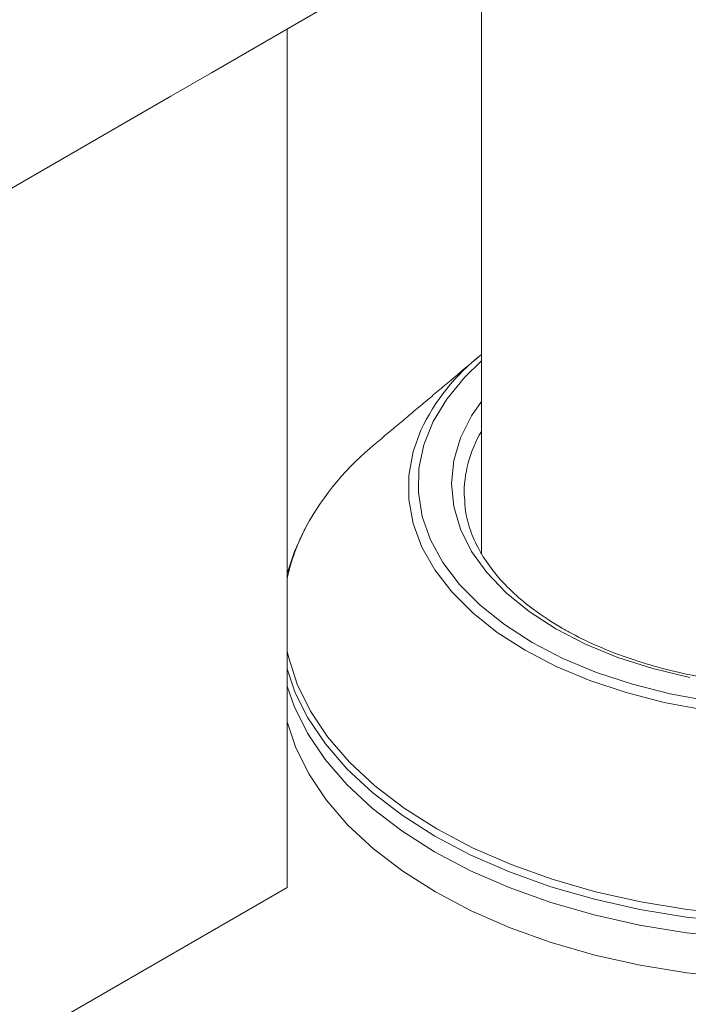
# Model space of a CAD drawing. Units: millimetres. Extents: x -8595 to -1170, y 82 to 5332.
# Drawn here: x -6811 to -6777, y 927 to 977 of the extents above; entities that cross this region are included whole.
import ezdxf

# ---------------------------------------------------------------- set-up
doc = ezdxf.new("R2010")
doc.units = ezdxf.units.MM
doc.layers.get('0').update_dxf_attribs({"lineweight": 15})

msp = doc.modelspace()

# ---------------------------------------------------------------- linework, layer by layer
at = {"color": 7, "linetype": 'Continuous', "lineweight": 15}
for p, q in [((-6797.344, 933.132), (-6797.344, 976.089)), ((-6787.618, 949.957), (-6787.668, 949.856)), ((-6880.429, 885.168), (-6797.344, 933.132))]:
    msp.add_line(p, q, dxfattribs=at)
at = {"color": 7, "linetype": 'Continuous', "lineweight": 15, "flags": 128}
for points in [[(-6787.618, 959.49), (-6788.47, 958.661), (-6789.352, 957.577), (-6790.029, 956.446), (-6790.494, 955.28), (-6790.742, 954.091), (-6790.77, 952.894), (-6790.577, 951.702), (-6790.166, 950.529), (-6789.541, 949.388), (-6788.709, 948.291), (-6787.68, 947.252), (-6786.466, 946.282), (-6785.08, 945.391)], [(-6783.892, 946.077), (-6785.222, 946.936), (-6786.377, 947.876), (-6787.343, 948.885), (-6788.107, 949.949), (-6788.659, 951.057), (-6788.994, 952.193), (-6789.106, 953.343), (-6788.994, 954.494), (-6788.659, 955.63), (-6788.107, 956.737), (-6787.618, 957.456)], [(-6776.473, 942.017), (-6778.461, 942.39), (-6780.371, 942.881), (-6782.181, 943.484), (-6783.872, 944.193), (-6785.425, 945.001), (-6786.823, 945.897), (-6788.052, 946.874), (-6789.097, 947.918), (-6789.947, 949.021), (-6790.593, 950.168), (-6791.027, 951.349), (-6791.246, 952.548), (-6791.246, 953.755), (-6791.027, 954.955), (-6790.648, 956.014)], [(-6797.344, 948.849), (-6796.97, 949.946), (-6796.553, 950.846)], [(-6777.184, 943.644), (-6779.029, 944.085), (-6780.776, 944.642), (-6782.404, 945.309), (-6783.892, 946.077)], [(-6785.08, 945.391), (-6783.538, 944.591), (-6781.857, 943.89), (-6780.057, 943.296), (-6778.157, 942.816), (-6776.18, 942.455)], [(-6797.344, 944.949), (-6797.282, 944.675), (-6796.837, 943.3), (-6796.174, 941.955), (-6795.299, 940.651), (-6794.219, 939.399), (-6792.944, 938.21), (-6791.484, 937.094), (-6789.852, 936.06), (-6788.061, 935.118), (-6786.128, 934.275), (-6784.068, 933.539), (-6781.9, 932.915), (-6779.64, 932.41), (-6777.31, 932.027), (-6774.929, 931.77)], [(-6796.884, 942.77), (-6796.971, 942.976), (-6797.344, 944.073)], [(-6797.344, 943.21), (-6796.995, 942.2), (-6796.328, 940.847), (-6795.447, 939.534), (-6794.36, 938.275), (-6793.077, 937.078), (-6791.608, 935.955), (-6789.966, 934.915), (-6788.165, 933.967), (-6786.219, 933.119), (-6784.147, 932.379), (-6781.965, 931.751), (-6779.692, 931.243), (-6777.347, 930.858), (-6774.951, 930.599)], [(-6774.948, 931.387), (-6777.342, 931.645), (-6779.684, 932.03), (-6781.955, 932.537), (-6784.135, 933.164), (-6786.205, 933.904), (-6788.149, 934.751), (-6789.949, 935.699), (-6791.589, 936.738), (-6793.057, 937.859), (-6794.339, 939.055), (-6795.424, 940.313), (-6796.304, 941.624), (-6796.884, 942.77)], [(-6797.344, 941.413), (-6796.931, 940.167), (-6796.265, 938.817), (-6795.387, 937.508), (-6794.303, 936.252), (-6793.023, 935.058), (-6791.558, 933.938), (-6789.92, 932.901), (-6788.123, 931.955), (-6786.182, 931.109), (-6784.115, 930.37), (-6781.938, 929.745), (-6779.671, 929.237), (-6777.332, 928.853), (-6774.942, 928.595)]]:
    msp.add_lwpolyline(points, dxfattribs=at)
at = {"color": 7, "linetype": 'Continuous', "lineweight": 15}
for centre, radius, start, end in [((-6781.111, 951.486), 10.558, 128.0496, 154.602), ((-6782.303, 952.802), 6.177, 149.3647, 180.8619), ((-6784.016, 944.379), 14.125, 129.1171, 151.1126), ((-6787.717, 946.536), 9.842, 151.6997, 167.9876)]:
    msp.add_arc(centre, radius, start, end, dxfattribs=at)
for points in [[(-7444.535, 955.294), (-5372.713, 2151.332)], [(-5389.024, 1826.766), (-7460.847, 630.728)], [(-7444.535, 602.473), (-5372.713, 1798.511)], [(-6787.618, 981.704), (-6787.618, 949.864)], [(-6787.766, 959.677), (-6792.928, 955.337)], [(-6796.452, 951.087), (-6796.49, 951.011)]]:
    msp.add_open_spline(points, degree=1, dxfattribs=at)
for points, knots in [([(-6783.58, 946.108), (-6783.799, 946.239), (-6784.437, 946.62), (-6785.382, 947.304), (-6786.35, 948.171), (-6787.144, 949.086), (-6787.763, 950.036), (-6788.194, 951.013), (-6788.437, 951.906), (-6788.452, 952.472), (-6788.458, 952.706)], [0, 0, 0, 0, 0.072105, 0.209549, 0.346973, 0.48451, 0.622475, 0.761362, 0.901722, 1, 1, 1, 1]), ([(-6754.174, 952.279), (-6754.176, 952.215), (-6754.189, 951.809), (-6754.403, 951.067), (-6754.827, 950.066), (-6755.457, 949.097), (-6756.262, 948.17), (-6757.237, 947.295), (-6758.372, 946.482), (-6759.655, 945.74), (-6761.072, 945.078), (-6762.608, 944.503), (-6764.244, 944.024), (-6765.963, 943.646), (-6767.745, 943.375), (-6769.568, 943.213), (-6771.412, 943.163), (-6773.254, 943.226), (-6775.075, 943.401), (-6776.851, 943.685), (-6778.562, 944.075), (-6780.188, 944.566), (-6781.71, 945.152), (-6782.823, 945.682), (-6783.417, 946.017), (-6783.58, 946.108)], [0, 0, 0, 0, 0.009108, 0.057114, 0.104732, 0.151773, 0.198326, 0.244575, 0.290674, 0.336722, 0.382766, 0.428837, 0.474947, 0.521095, 0.567276, 0.613484, 0.659706, 0.705934, 0.752153, 0.798353, 0.844521, 0.890648, 0.936723, 0.982744, 1, 1, 1, 1])]:
    msp.add_open_spline(points, degree=3, knots=knots, dxfattribs=at)

doc.saveas('drawing.dxf')
